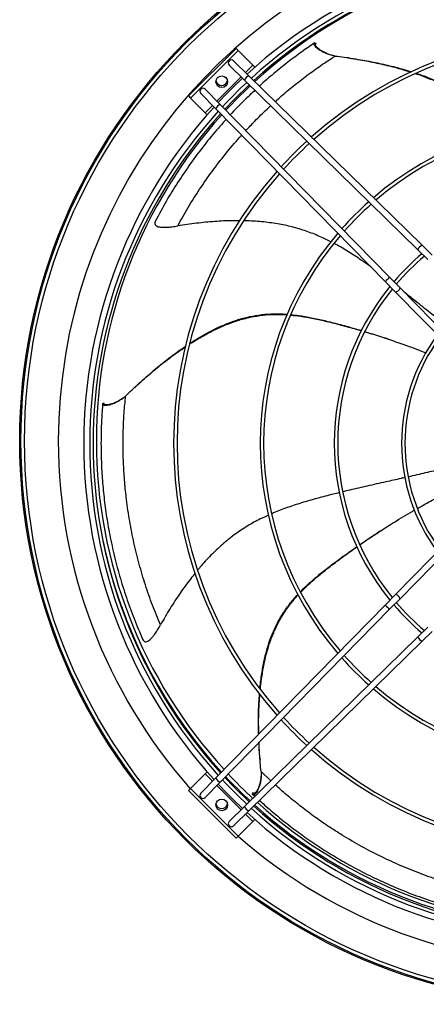
# Model space of a CAD drawing. Units: millimetres. Extents: x 5 to 414, y 3 to 291.
# Drawn here: x 84 to 101, y 217 to 258 of the extents above; entities that cross this region are included whole.
import ezdxf

# ---------------------------------------------------------------- set-up
doc = ezdxf.new("R2010")
doc.units = ezdxf.units.MM

msp = doc.modelspace()

# ---------------------------------------------------------------- linework, layer by layer
at = {"color": 7, "linetype": 'Continuous', "lineweight": 25}
for p, q in [((93.041, 256.459), (91.096, 254.515)), ((93.129, 256.371), (93.041, 256.459)), ((96.258, 256.687), (96.31, 256.664)), ((93.129, 256.371), (91.184, 254.426)), ((93.73, 255.77), (93.129, 256.371)), ((97.639, 256.069), (97.569, 256.079)), ((92.762, 255.775), (93.386, 255.164)), ((92.937, 255.953), (93.561, 255.342)), ((93.807, 255.693), (93.73, 255.77)), ((93.561, 255.342), (100.63, 248.419)), ((93.386, 255.164), (100.455, 248.24)), ((91.096, 254.515), (91.184, 254.426)), ((91.184, 254.426), (91.786, 253.825)), ((91.602, 254.619), (92.213, 253.995)), ((91.78, 254.794), (92.392, 254.169)), ((92.392, 254.169), (99.315, 247.1)), ((91.786, 253.825), (91.863, 253.748)), ((92.213, 253.995), (99.136, 246.925)), ((100.63, 248.419), (101.036, 248.021)), ((100.455, 248.24), (100.861, 247.842)), ((99.136, 246.925), (99.534, 246.519)), ((99.315, 247.1), (99.713, 246.694)), ((103.823, 242.14), (99.534, 246.519)), ((99.713, 246.694), (104, 242.316)), ((99.257, 244.586), (99.1, 244.639)), ((88.946, 242.657), (88.894, 242.608)), ((87.602, 241.962), (87.653, 241.988)), ((99.534, 234.155), (103.823, 238.535)), ((104, 238.358), (99.713, 233.98)), ((98.933, 236.762), (98.793, 236.672)), ((99.136, 233.749), (99.534, 234.155)), ((99.315, 233.574), (99.713, 233.98)), ((92.213, 226.68), (99.136, 233.749)), ((92.392, 226.505), (99.315, 233.574)), ((100.455, 232.434), (100.861, 232.832)), ((93.386, 225.511), (100.455, 232.434)), ((100.63, 232.255), (101.036, 232.653)), ((93.561, 225.332), (100.63, 232.255)), ((94.012, 227.497), (94.018, 227.427)), ((91.786, 226.849), (91.184, 226.248)), ((91.863, 226.926), (91.786, 226.849)), ((91.602, 226.056), (92.213, 226.68)), ((91.78, 225.881), (92.392, 226.505)), ((91.184, 226.248), (91.096, 226.16)), ((91.096, 226.16), (93.041, 224.215)), ((91.184, 226.248), (93.129, 224.303)), ((93.718, 226.013), (93.728, 226.07)), ((93.718, 226.013), (93.811, 225.927)), ((92.762, 224.899), (93.386, 225.511)), ((92.937, 224.721), (93.561, 225.332)), ((93.129, 224.303), (93.73, 224.904)), ((93.73, 224.904), (93.807, 224.982)), ((93.041, 224.215), (93.129, 224.303))]:
    msp.add_line(p, q, dxfattribs=at)
at = {"color": 8, "linetype": 'Continuous', "lineweight": 25}
for p, q in [((93.43, 255.47), (93.73, 255.77)), ((92.262, 254.302), (93.254, 255.293)), ((91.786, 253.825), (92.085, 254.125)), ((92.085, 226.549), (91.786, 226.849)), ((94.457, 226.559), (94.061, 226.935)), ((93.254, 225.381), (92.262, 226.372)), ((93.73, 224.904), (93.43, 225.204))]:
    msp.add_line(p, q, dxfattribs=at)
at = {"color": 7, "linetype": 'Continuous', "lineweight": 25, "flags": 128}
for points in [[(99.713, 246.694), (99.72, 246.674), (99.712, 246.643), (99.691, 246.607), (99.659, 246.57), (99.622, 246.54), (99.585, 246.519), (99.555, 246.512), (99.534, 246.519)], [(99.713, 233.98), (99.72, 234.001), (99.712, 234.031), (99.691, 234.068), (99.659, 234.104), (99.622, 234.135), (99.585, 234.155), (99.555, 234.162), (99.534, 234.155)]]:
    msp.add_lwpolyline(points, dxfattribs=at)
at = {"color": 7, "linetype": 'Continuous', "lineweight": 25}
for centre, radius in [((107.218, 240.437), 23), ((107.218, 240.437), 22.95), ((107.218, 240.437), 22.802), ((92.457, 255.098), 0.238), ((92.457, 225.576), 0.238)]:
    msp.add_circle(centre, radius, dxfattribs=at)
for centre, radius, start, end in [((107.218, 240.437), 21.425, 318.4902, 180), ((107.218, 240.337), 20.387, 47.6762, 132.3238), ((107.218, 240.337), 20.145, 47.7157, 132.2843), ((107.218, 240.337), 20.005, 47.7389, 132.2611), ((107.218, 240.437), 19.875, 47.5544, 132.4456), ((107.218, 240.337), 16.723, 48.3945, 131.6055), ((107.218, 240.337), 16.583, 48.4283, 131.5717), ((92.849, 255.864), 0.125, 45.5968, 225.5968), ((107.218, 240.337), 20.388, 133.0273, 136.9727), ((93.711, 255.02), 0.356, 115.013, 156.1806), ((91.691, 254.706), 0.125, 44.4032, 224.4032), ((92.457, 255.198), 0.25, 198.7763, 341.2237), ((107.218, 240.337), 20.145, 132.9963, 137.0037), ((107.218, 240.337), 20.005, 132.9781, 137.0219), ((107.218, 240.437), 19.875, 133.1671, 137.241), ((107.218, 240.337), 20.388, 137.6762, 180), ((92.535, 253.844), 0.356, 113.8194, 154.987), ((107.218, 240.337), 20.145, 137.7157, 222.2843), ((107.218, 240.337), 20.005, 137.7389, 222.2611), ((107.218, 240.437), 19.875, 137.9628, 180), ((107.218, 240.337), 13.192, 49.4653, 130.5347), ((107.218, 240.337), 13.052, 49.5198, 130.4802), ((107.218, 240.337), 16.723, 132.4637, 137.5363), ((107.218, 240.337), 16.583, 132.4372, 137.5628), ((107.218, 240.337), 16.723, 138.3945, 221.6055), ((107.218, 240.337), 16.583, 138.4283, 221.5717), ((107.218, 240.337), 13.192, 131.6239, 138.3761), ((107.218, 240.337), 13.052, 131.5812, 138.4188), ((107.218, 240.337), 13.192, 139.4653, 220.5347), ((107.218, 240.337), 13.052, 139.5198, 220.4802), ((100.78, 248.097), 0.356, 115.013, 156.1806), ((107.218, 240.337), 10.17, 130.4403, 139.5597), ((107.218, 240.337), 10.03, 130.3681, 139.6319), ((99.459, 246.775), 0.356, 113.8194, 154.987), ((107.218, 240.337), 10.17, 140.9757, 219.0243), ((107.218, 240.337), 10.03, 141.0679, 218.9321), ((107.218, 240.337), 7.429, 143.4178, 216.5822), ((107.218, 240.337), 7.289, 143.5925, 216.4075), ((107.218, 240.437), 21.425, 180, 221.5098), ((107.218, 240.437), 19.875, 180, 222.4413), ((107.218, 240.337), 20.388, 180, 222.3238), ((99.459, 233.899), 0.356, 205.013, 246.1806), ((107.218, 240.337), 10.17, 220.4403, 229.5597), ((107.218, 240.337), 10.03, 220.3681, 229.6319), ((100.78, 232.578), 0.356, 203.8194, 244.987), ((107.218, 240.337), 13.192, 221.6239, 228.3761), ((107.218, 240.337), 13.052, 221.5812, 228.4188), ((107.218, 240.337), 13.192, 229.4653, 310.5347), ((107.218, 240.337), 13.052, 229.5198, 310.4802), ((107.218, 240.337), 16.583, 222.4372, 227.5628), ((107.218, 240.337), 16.723, 222.4637, 227.5363), ((107.218, 240.337), 16.583, 228.4283, 311.5717), ((107.218, 240.337), 16.723, 228.3945, 311.6055), ((107.218, 240.337), 20.005, 222.9781, 227.0219), ((107.218, 240.437), 19.875, 223.1629, 227.2452), ((92.535, 226.83), 0.356, 205.013, 246.1806), ((107.218, 240.337), 20.388, 223.0273, 226.9727), ((107.218, 240.337), 20.145, 222.9963, 227.0037), ((91.691, 225.968), 0.125, 135.5968, 315.5968), ((92.457, 225.676), 0.25, 198.7763, 341.2237), ((93.711, 225.654), 0.356, 203.8194, 244.987), ((107.218, 240.337), 20.005, 227.7389, 312.2611), ((107.218, 240.437), 19.875, 227.9671, 312.0329), ((107.218, 240.337), 20.388, 227.6762, 312.3238), ((107.218, 240.337), 20.145, 227.7157, 312.2843), ((92.849, 224.81), 0.125, 134.4032, 314.4032), ((107.218, 240.437), 21.425, 228.8691, 311.1309)]:
    msp.add_arc(centre, radius, start, end, dxfattribs=at)
at = {"color": 8, "linetype": 'Continuous', "lineweight": 25}
for start, end in [(191.8497, 222.465), (223.1811, 227.2239), (227.9403, 312.0597)]:
    msp.add_arc((107.218, 240.437), 20.025, start, end, dxfattribs=at)
at = {"color": 7, "linetype": 'Continuous', "lineweight": 25}
for points, knots in [([(96.258, 256.687), (96.077, 256.564), (95.716, 256.317), (95.152, 255.897), (94.58, 255.434), (94.191, 255.106), (93.998, 254.923), (93.993, 254.919)], [0, 0, 0, 0, 0.247529, 0.495356, 0.744121, 0.994216, 1, 1, 1, 1]), ([(97.08, 256.147), (97.024, 256.157), (96.908, 256.177), (96.743, 256.235), (96.598, 256.3), (96.477, 256.368), (96.38, 256.433), (96.298, 256.502), (96.245, 256.565), (96.223, 256.617), (96.227, 256.659), (96.247, 256.677), (96.258, 256.687)], [0, 0, 0, 0, 0.114385, 0.235007, 0.35475, 0.438769, 0.51539, 0.586829, 0.662685, 0.746283, 0.855893, 1, 1, 1, 1]), ([(96.954, 256.172), (96.9, 256.189), (96.789, 256.223), (96.648, 256.288), (96.528, 256.354), (96.432, 256.418), (96.351, 256.485), (96.299, 256.547), (96.277, 256.597), (96.28, 256.638), (96.299, 256.654), (96.31, 256.664)], [0, 0, 0, 0, 0.13351, 0.27002, 0.365745, 0.452936, 0.533981, 0.619657, 0.713878, 0.837431, 1, 1, 1, 1]), ([(97.08, 256.147), (97.326, 256.113), (97.81, 256.047), (98.515, 255.919), (99.185, 255.771), (99.732, 255.63), (100.052, 255.526), (100.164, 255.49)], [0, 0, 0, 0, 0.236569, 0.463625, 0.680852, 0.88796, 1, 1, 1, 1]), ([(97.649, 256.065), (97.719, 256.055), (98.023, 256.014), (98.548, 255.919), (99.212, 255.776), (99.757, 255.638), (100.076, 255.537), (100.189, 255.501)], [0, 0, 0, 0, 0.0810369, 0.3538372, 0.6147276, 0.8633589, 1, 1, 1, 1]), ([(100.356, 255.429), (100.377, 255.423), (100.582, 255.358), (100.953, 255.215), (101.454, 254.998), (101.912, 254.762), (102.351, 254.495), (102.765, 254.189), (103.152, 253.836), (103.491, 253.464), (103.684, 253.195), (103.778, 253.065)], [0, 0, 0, 0, 0.015587, 0.151588, 0.280152, 0.401404, 0.515638, 0.64407, 0.766916, 0.886869, 1, 1, 1, 1]), ([(100.381, 255.441), (100.4, 255.436), (100.6, 255.374), (100.965, 255.235), (101.461, 255.024), (101.915, 254.793), (102.349, 254.531), (102.759, 254.231), (103.143, 253.887), (103.48, 253.511), (103.696, 253.237), (103.793, 253.083), (103.8, 253.071)], [0, 0, 0, 0, 0.013472, 0.147861, 0.274822, 0.394474, 0.507106, 0.633613, 0.754503, 0.872463, 0.990048, 1, 1, 1, 1]), ([(93.811, 254.747), (93.685, 254.63), (93.368, 254.334), (93.032, 253.996), (92.828, 253.769), (92.807, 253.746)], [0, 0, 0, 0, 0.369637, 0.933708, 1, 1, 1, 1]), ([(92.639, 253.559), (92.533, 253.443), (92.224, 253.104), (91.736, 252.505), (91.183, 251.768), (90.666, 251.003), (90.184, 250.22), (89.896, 249.681), (89.752, 249.414)], [0, 0, 0, 0, 0.0957387, 0.278356, 0.4607628, 0.6423203, 0.8223182, 1, 1, 1, 1]), ([(89.752, 249.414), (89.741, 249.388), (89.72, 249.34), (89.729, 249.272), (89.778, 249.215), (89.863, 249.179), (89.968, 249.16), (90.087, 249.153), (90.241, 249.157), (90.437, 249.175), (90.582, 249.197), (90.662, 249.209)], [0, 0, 0, 0, 0.111935, 0.208972, 0.29792, 0.389916, 0.468232, 0.559571, 0.667309, 0.818805, 1, 1, 1, 1]), ([(93.184, 249.419), (93.086, 249.421), (92.747, 249.428), (92.161, 249.394), (91.417, 249.326), (90.916, 249.249), (90.662, 249.209)], [0, 0, 0, 0, 0.116331, 0.400123, 0.694838, 1, 1, 1, 1]), ([(96.903, 248.561), (96.796, 248.616), (96.517, 248.761), (96.042, 248.954), (95.475, 249.139), (94.876, 249.279), (94.241, 249.37), (93.727, 249.415), (93.426, 249.417), (93.348, 249.417)], [0, 0, 0, 0, 0.097755, 0.255676, 0.41575, 0.581208, 0.754875, 0.937258, 1, 1, 1, 1]), ([(98.534, 247.541), (98.405, 247.634), (98.107, 247.847), (97.631, 248.155), (97.262, 248.381), (97.061, 248.482), (97.039, 248.493)], [0, 0, 0, 0, 0.269059, 0.620027, 0.958173, 1, 1, 1, 1]), ([(101.581, 245.162), (101.538, 245.197), (101.331, 245.362), (100.921, 245.692), (100.402, 246.109), (100.043, 246.393), (99.889, 246.514)], [0, 0, 0, 0, 0.078225, 0.370979, 0.730404, 1, 1, 1, 1]), ([(91.138, 244.38), (91.157, 244.393), (91.336, 244.514), (91.68, 244.715), (92.162, 244.972), (92.632, 245.183), (93.115, 245.359), (93.612, 245.492), (94.129, 245.575), (94.631, 245.607), (94.962, 245.591), (95.123, 245.583)], [0, 0, 0, 0, 0.01631, 0.152189, 0.280638, 0.401782, 0.515914, 0.644231, 0.766967, 0.886813, 1, 1, 1, 1]), ([(91.146, 244.409), (91.162, 244.42), (91.335, 244.538), (91.672, 244.736), (92.147, 244.993), (92.61, 245.204), (93.085, 245.38), (93.575, 245.514), (94.084, 245.599), (94.587, 245.628), (94.937, 245.626), (95.118, 245.606), (95.132, 245.604)], [0, 0, 0, 0, 0.013669, 0.147992, 0.274891, 0.394485, 0.507061, 0.633507, 0.754338, 0.87224, 0.989768, 1, 1, 1, 1]), ([(95.275, 245.589), (95.382, 245.578), (95.665, 245.551), (96.128, 245.465), (96.673, 245.345), (97.241, 245.199), (97.738, 245.063), (98.042, 244.971), (98.151, 244.938)], [0, 0, 0, 0, 0.109413, 0.287809, 0.474719, 0.672439, 0.882389, 1, 1, 1, 1]), ([(95.267, 245.569), (95.4, 245.556), (95.711, 245.526), (96.206, 245.435), (96.759, 245.312), (97.336, 245.164), (97.803, 245.037), (98.075, 244.955), (98.149, 244.933)], [0, 0, 0, 0, 0.135665, 0.316959, 0.506814, 0.70754, 0.920574, 1, 1, 1, 1]), ([(98.287, 244.892), (98.377, 244.865), (98.689, 244.773), (99.223, 244.6), (99.941, 244.351), (100.464, 244.16), (100.758, 244.041), (100.782, 244.031)], [0, 0, 0, 0, 0.104953, 0.363183, 0.634184, 0.969506, 1, 1, 1, 1]), ([(98.29, 244.897), (98.341, 244.882), (98.61, 244.801), (98.881, 244.715), (99.097, 244.639), (99.102, 244.638)], [0, 0, 0, 0, 0.1869456, 0.9818428, 1, 1, 1, 1]), ([(88.537, 242.268), (88.717, 242.44), (89.069, 242.776), (89.609, 243.248), (90.143, 243.679), (90.595, 244.019), (90.875, 244.205), (90.973, 244.27)], [0, 0, 0, 0, 0.236566, 0.463619, 0.680843, 0.887949, 1, 1, 1, 1]), ([(88.955, 242.662), (89.006, 242.71), (89.228, 242.922), (89.63, 243.273), (90.156, 243.704), (90.603, 244.044), (90.881, 244.23), (90.979, 244.296)], [0, 0, 0, 0, 0.081046, 0.353876, 0.614795, 0.863454, 1, 1, 1, 1]), ([(87.602, 241.962), (87.586, 241.744), (87.553, 241.308), (87.531, 240.604), (87.533, 239.87), (87.566, 239.108), (87.63, 238.325), (87.728, 237.525), (87.867, 236.688), (88.051, 235.82), (88.283, 234.927), (88.559, 234.046), (88.871, 233.181), (89.112, 232.62), (89.232, 232.341)], [0, 0, 0, 0, 0.0789295, 0.1579537, 0.2372772, 0.3170247, 0.3972179, 0.4778053, 0.5586887, 0.6478124, 0.7368333, 0.8254397, 0.913285, 1, 1, 1, 1]), ([(88.537, 242.268), (88.494, 242.23), (88.406, 242.152), (88.257, 242.059), (88.116, 241.987), (87.987, 241.934), (87.876, 241.899), (87.772, 241.878), (87.689, 241.876), (87.635, 241.891), (87.604, 241.92), (87.603, 241.947), (87.602, 241.962)], [0, 0, 0, 0, 0.114385, 0.235007, 0.35475, 0.438769, 0.51539, 0.586829, 0.662685, 0.746283, 0.855893, 1, 1, 1, 1]), ([(88.438, 242.186), (88.391, 242.153), (88.296, 242.088), (88.157, 242.018), (88.03, 241.966), (87.921, 241.931), (87.818, 241.909), (87.736, 241.906), (87.684, 241.92), (87.654, 241.948), (87.653, 241.974), (87.653, 241.988)], [0, 0, 0, 0, 0.13351, 0.27002, 0.365745, 0.452936, 0.533981, 0.619657, 0.713878, 0.837431, 1, 1, 1, 1]), ([(89.959, 232.925), (89.848, 233.191), (89.626, 233.728), (89.338, 234.559), (89.084, 235.409), (88.87, 236.278), (88.696, 237.161), (88.575, 237.99), (88.496, 238.758), (88.449, 239.467), (88.43, 240.176), (88.439, 240.882), (88.472, 241.587), (88.515, 242.038), (88.537, 242.268)], [0, 0, 0, 0, 0.085948, 0.172737, 0.260509, 0.349416, 0.439653, 0.531484, 0.60499, 0.67992, 0.756543, 0.835178, 0.916193, 1, 1, 1, 1]), ([(102.577, 239.562), (102.325, 239.5), (101.837, 239.379), (101.115, 239.209), (100.53, 239.074), (100.183, 238.996), (100.067, 238.969)], [0, 0, 0, 0, 0.30682, 0.594136, 0.863681, 1, 1, 1, 1]), ([(99.924, 238.937), (99.872, 238.925), (99.616, 238.867), (99.106, 238.753), (98.409, 238.595), (97.821, 238.461), (97.487, 238.379), (97.391, 238.356)], [0, 0, 0, 0, 0.062557, 0.3069384, 0.606974, 0.8868975, 1, 1, 1, 1]), ([(100.439, 237.677), (100.64, 237.792), (101.118, 238.063), (101.889, 238.469), (102.463, 238.747), (102.755, 238.888)], [0, 0, 0, 0, 0.263164, 0.624593, 1, 1, 1, 1]), ([(97.259, 238.323), (97.176, 238.304), (96.87, 238.23), (96.353, 238.093), (95.722, 237.914), (95.129, 237.716), (94.72, 237.568), (94.515, 237.472), (94.491, 237.461)], [0, 0, 0, 0, 0.0878435, 0.326784, 0.5520598, 0.7664311, 0.972971, 1, 1, 1, 1]), ([(98.088, 236.194), (98.165, 236.248), (98.432, 236.435), (98.901, 236.744), (99.543, 237.15), (100.017, 237.44), (100.292, 237.594), (100.313, 237.606)], [0, 0, 0, 0, 0.105396, 0.363982, 0.635356, 0.971141, 1, 1, 1, 1]), ([(94.36, 237.401), (94.249, 237.351), (93.961, 237.223), (93.513, 236.971), (93.015, 236.644), (92.532, 236.263), (92.065, 235.823), (91.71, 235.45), (91.521, 235.216), (91.474, 235.157)], [0, 0, 0, 0, 0.098405, 0.256376, 0.4165, 0.58201, 0.755731, 0.938171, 1, 1, 1, 1]), ([(98.086, 236.199), (98.13, 236.23), (98.361, 236.391), (98.597, 236.548), (98.791, 236.67), (98.795, 236.673)], [0, 0, 0, 0, 0.187379, 0.981852, 1, 1, 1, 1]), ([(95.668, 234.276), (95.743, 234.353), (95.94, 234.556), (96.294, 234.864), (96.728, 235.215), (97.196, 235.568), (97.613, 235.872), (97.875, 236.053), (97.97, 236.119)], [0, 0, 0, 0, 0.108189, 0.286658, 0.473644, 0.671445, 0.881481, 1, 1, 1, 1]), ([(95.678, 234.258), (95.771, 234.353), (95.988, 234.576), (96.367, 234.905), (96.807, 235.261), (97.283, 235.62), (97.674, 235.907), (97.908, 236.069), (97.972, 236.114)], [0, 0, 0, 0, 0.134575, 0.31592, 0.505829, 0.706613, 0.919707, 1, 1, 1, 1]), ([(91.363, 235.021), (91.302, 234.947), (91.087, 234.689), (90.749, 234.211), (90.339, 233.588), (90.087, 233.148), (89.959, 232.925)], [0, 0, 0, 0, 0.113747, 0.398368, 0.693945, 1, 1, 1, 1]), ([(94.014, 230.316), (94.016, 230.333), (94.031, 230.541), (94.086, 230.925), (94.181, 231.457), (94.305, 231.95), (94.463, 232.432), (94.664, 232.898), (94.915, 233.349), (95.206, 233.761), (95.426, 234.032), (95.554, 234.161), (95.564, 234.171)], [0, 0, 0, 0, 0.012172, 0.146723, 0.273837, 0.393634, 0.506402, 0.633062, 0.754098, 0.872201, 0.989928, 1, 1, 1, 1]), ([(94.032, 230.293), (94.033, 230.313), (94.05, 230.526), (94.108, 230.918), (94.207, 231.455), (94.335, 231.954), (94.499, 232.441), (94.705, 232.914), (94.962, 233.369), (95.25, 233.782), (95.469, 234.03), (95.575, 234.151)], [0, 0, 0, 0, 0.014701, 0.150832, 0.279519, 0.400887, 0.515231, 0.643786, 0.766749, 0.886816, 1, 1, 1, 1]), ([(89.232, 232.341), (89.245, 232.316), (89.27, 232.27), (89.328, 232.234), (89.403, 232.237), (89.484, 232.281), (89.564, 232.351), (89.644, 232.44), (89.738, 232.563), (89.846, 232.727), (89.919, 232.855), (89.959, 232.925)], [0, 0, 0, 0, 0.1119354, 0.2089717, 0.2979201, 0.3899164, 0.4682317, 0.5595706, 0.6673086, 0.8188053, 1, 1, 1, 1]), ([(93.96, 228.463), (93.956, 228.678), (93.947, 229.108), (93.961, 229.656), (93.989, 229.988), (93.998, 230.104)], [0, 0, 0, 0, 0.39214, 0.786468, 1, 1, 1, 1]), ([(93.967, 228.471), (93.964, 228.674), (93.958, 229.096), (93.975, 229.634), (94.004, 229.968), (94.015, 230.084)], [0, 0, 0, 0, 0.378294, 0.783464, 1, 1, 1, 1]), ([(94.014, 227.508), (94.008, 227.578), (93.989, 227.782), (93.981, 227.987), (93.975, 228.122)], [0, 0, 0, 0, 0.342899, 1, 1, 1, 1]), ([(94.061, 226.935), (94.038, 227.183), (94.001, 227.579), (93.986, 227.977), (93.98, 228.126)], [0, 0, 0, 0, 0.625227, 1, 1, 1, 1]), ([(94.061, 226.935), (94.064, 226.878), (94.07, 226.761), (94.05, 226.587), (94.018, 226.431), (93.979, 226.298), (93.937, 226.189), (93.889, 226.094), (93.839, 226.028), (93.793, 225.995), (93.751, 225.989), (93.73, 226.004), (93.718, 226.013)], [0, 0, 0, 0, 0.114385, 0.235007, 0.35475, 0.438769, 0.51539, 0.586829, 0.662685, 0.746283, 0.855893, 1, 1, 1, 1]), ([(94.064, 226.807), (94.06, 226.75), (94.051, 226.635), (94.019, 226.483), (93.981, 226.351), (93.941, 226.243), (93.893, 226.149), (93.845, 226.084), (93.801, 226.051), (93.76, 226.045), (93.74, 226.061), (93.728, 226.07)], [0, 0, 0, 0, 0.13351, 0.27002, 0.365745, 0.452936, 0.533981, 0.619657, 0.713878, 0.837431, 1, 1, 1, 1]), ([(93.996, 225.759), (94.066, 225.695), (94.296, 225.482), (94.736, 225.111), (95.309, 224.656), (95.926, 224.206), (96.579, 223.768), (97.265, 223.346), (98.006, 222.932), (98.799, 222.535), (99.642, 222.16), (100.503, 221.826), (101.374, 221.531), (101.963, 221.369), (102.256, 221.289)], [0, 0, 0, 0, 0.035573, 0.118317, 0.201375, 0.284876, 0.368844, 0.453225, 0.537915, 0.631234, 0.724446, 0.817223, 0.909203, 1, 1, 1, 1])]:
    msp.add_open_spline(points, degree=3, knots=knots, dxfattribs=at)
at = {"color": 8, "linetype": 'Continuous', "lineweight": 25}
for points, knots in [([(94.64, 254.285), (94.704, 254.344), (94.947, 254.566), (95.378, 254.924), (95.935, 255.359), (96.507, 255.772), (96.887, 256.02), (97.08, 256.147)], [0, 0, 0, 0, 0.079115, 0.299563, 0.5258, 0.758883, 1, 1, 1, 1]), ([(93.441, 253.098), (93.561, 253.229), (93.844, 253.536), (94.186, 253.873), (94.406, 254.072), (94.455, 254.116)], [0, 0, 0, 0, 0.364107, 0.858961, 1, 1, 1, 1]), ([(90.662, 249.209), (90.802, 249.462), (91.082, 249.97), (91.552, 250.714), (92.059, 251.443), (92.606, 252.149), (93.013, 252.642), (93.242, 252.886), (93.27, 252.916)], [0, 0, 0, 0, 0.190193, 0.382248, 0.576477, 0.773219, 0.972904, 1, 1, 1, 1]), ([(102.253, 222.221), (101.975, 222.301), (101.417, 222.462), (100.588, 222.755), (99.765, 223.087), (98.952, 223.461), (98.153, 223.876), (97.43, 224.297), (96.779, 224.715), (96.196, 225.121), (95.631, 225.548), (95.107, 225.973), (94.79, 226.257), (94.641, 226.39)], [0, 0, 0, 0, 0.0949797, 0.190889, 0.2878843, 0.3861343, 0.4858541, 0.5873353, 0.6685654, 0.7513698, 0.836045, 0.9229434, 1, 1, 1, 1])]:
    msp.add_open_spline(points, degree=3, knots=knots, dxfattribs=at)

doc.saveas('drawing.dxf')
